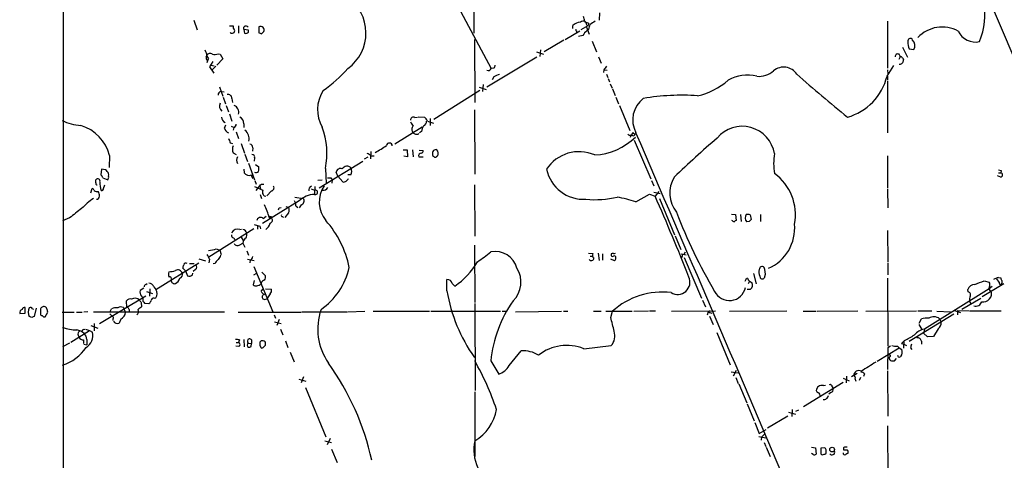
# Model space of a CAD drawing. Extents: x 0 to 1022, y 21 to 830.
# Drawn here: x 18 to 210, y 158 to 243 of the extents above; entities that cross this region are included whole.
import ezdxf

# ---------------------------------------------------------------- set-up
doc = ezdxf.new("R2010")
doc.units = 0
doc.header["$MEASUREMENT"] = 0
doc.layers.add('MAIN', color=5, linetype='CONTINUOUS')

msp = doc.modelspace()

# ---------------------------------------------------------------- linework, layer by layer
at = {"layer": 'MAIN'}
for p, q in [((26.3313, 27.0086), (25.9927, 828.9713)), ((81.4493, 286.5119), (109.6433, 233.9339)), ((198.374, 267.0386), (223.4353, 207.8566)), ((106.2567, 252.7299), (106.2567, 240.7919)), ((130.7253, 244.7713), (130.6407, 243.3319)), ((51.6467, 243.3319), (52.324, 241.4693)), ((58.5893, 242.2313), (59.3513, 242.2313)), ((60.3673, 242.2313), (60.3673, 240.7919)), ((64.3467, 242.0619), (64.3467, 240.8766)), ((125.5607, 241.7233), (125.5607, 242.3159)), ((127.1693, 241.5539), (128.524, 242.3159)), ((128.1853, 241.9773), (128.6933, 240.6226)), ((128.27, 242.4006), (128.524, 242.3159)), ((128.6087, 242.7393), (128.524, 242.3159)), ((186.8593, 243.1626), (186.8593, 234.0186)), ((61.3833, 241.5539), (61.5527, 240.7919)), ((62.3147, 241.3846), (61.3833, 241.5539)), ((62.3147, 241.0459), (62.3147, 241.3846)), ((64.8547, 240.7073), (65.278, 241.1306)), ((124.0367, 239.6066), (126.9153, 241.2999)), ((126.238, 241.1306), (126.238, 240.8766)), ((127.508, 240.3686), (126.6613, 240.1993)), ((128.6087, 241.5539), (128.27, 241.2999)), ((106.3413, 239.6066), (106.426, 227.3299)), ((123.7827, 239.4373), (119.9727, 237.1513)), ((129.286, 239.2679), (130.1327, 237.1513)), ((189.8227, 238.0826), (190.754, 236.1353)), ((191.77, 239.4373), (191.6853, 239.6913)), ((54.0173, 237.1513), (53.848, 237.4899)), ((56.388, 236.8126), (56.8113, 236.7279)), ((56.8113, 236.7279), (57.3193, 235.7966)), ((108.7967, 230.3779), (118.5333, 236.2199)), ((118.4487, 237.1513), (119.8033, 236.7279)), ((119.2107, 237.5746), (119.126, 236.3046)), ((130.556, 236.2199), (131.064, 234.9499)), ((189.3147, 236.2199), (189.0607, 235.7119)), ((191.0927, 237.7439), (192.024, 237.6593)), ((54.356, 235.4579), (54.1867, 235.0346)), ((54.5253, 235.7966), (54.356, 235.4579)), ((55.372, 235.2886), (54.6947, 234.2726)), ((54.6947, 234.2726), (55.5413, 233.0026)), ((54.9487, 234.6113), (55.626, 234.4419)), ((55.9647, 234.3573), (55.2873, 233.7646)), ((57.3193, 235.7966), (56.134, 234.6113)), ((186.7747, 232.4099), (188.1293, 234.5266)), ((189.3147, 234.6959), (189.1453, 234.6959)), ((189.8227, 235.9659), (189.992, 235.7119)), ((110.1513, 234.0186), (109.6433, 233.9339)), ((110.1513, 232.3253), (109.8127, 231.7326)), ((131.572, 233.6799), (131.4873, 233.1719)), ((131.6567, 233.6799), (132.2493, 233.5953)), ((132.08, 232.8333), (132.334, 232.1559)), ((186.8593, 233.6799), (186.944, 232.9179)), ((186.8593, 232.4099), (186.8593, 231.7326)), ((56.642, 230.3779), (57.3193, 228.5153)), ((107.2727, 230.2933), (108.6273, 229.8699)), ((108.0347, 230.8013), (107.95, 229.4466)), ((132.4187, 231.9866), (132.6727, 231.3093)), ((132.842, 230.9706), (133.1807, 230.1239)), ((186.8593, 231.5633), (186.8593, 221.4033)), ((56.9807, 229.4466), (57.5733, 229.3619)), ((98.4673, 224.0279), (107.442, 229.7006)), ((133.2653, 229.9546), (133.7733, 228.6846)), ((57.404, 228.3459), (57.8273, 227.0759)), ((57.9967, 226.7373), (58.42, 225.4673)), ((59.0973, 228.0919), (59.182, 227.3299)), ((133.9427, 228.3459), (134.4507, 227.0759)), ((134.62, 226.7373), (136.652, 221.8266)), ((58.5893, 225.1286), (59.0973, 223.6893)), ((95.4193, 224.5359), (96.6047, 224.4513)), ((106.3413, 225.8906), (106.426, 213.3599)), ((57.658, 222.3346), (57.912, 222.9273)), ((58.928, 222.6733), (59.5207, 222.4193)), ((61.3833, 223.1813), (61.3833, 222.4193)), ((94.742, 224.3666), (95.25, 224.4513)), ((97.1973, 223.6893), (98.3827, 223.2659)), ((97.7053, 224.1973), (97.7053, 222.8426)), ((59.436, 222.4193), (59.3513, 221.9113)), ((59.944, 221.5726), (60.3673, 220.3026)), ((96.1813, 222.5039), (90.8473, 219.2019)), ((96.012, 221.6573), (95.6733, 221.4033)), ((136.906, 220.9799), (136.7367, 220.4719)), ((137.2447, 221.4879), (137.668, 221.0646)), ((137.414, 220.8106), (137.668, 221.0646)), ((58.7587, 219.4559), (59.182, 219.2866)), ((60.8753, 219.2866), (61.5527, 217.4239)), ((137.4987, 219.9639), (140.716, 212.4286)), ((35.2213, 217.0006), (35.1367, 214.6299)), ((59.3513, 217.5086), (59.944, 217.1699)), ((61.6373, 217.2546), (62.1453, 215.8153)), ((63.1613, 218.4399), (63.0767, 217.8473)), ((86.1907, 217.7626), (86.106, 216.3233)), ((86.1907, 216.9159), (86.7833, 216.9159)), ((92.456, 218.1013), (93.218, 218.1013)), ((93.218, 218.1013), (93.3027, 216.7466)), ((94.3187, 218.1013), (94.4033, 216.7466)), ((95.5887, 218.0166), (96.3507, 217.9319)), ((98.2133, 217.2546), (98.2133, 217.0006)), ((99.06, 216.8313), (99.2293, 216.9159)), ((186.8593, 216.9159), (186.8593, 210.6506)), ((62.3147, 215.4766), (63.5, 212.2593)), ((63.5, 216.4926), (63.4153, 215.8999)), ((63.6693, 215.2226), (64.3467, 214.7993)), ((76.1153, 210.6506), (84.582, 215.8999)), ((85.598, 216.6619), (84.836, 216.2386)), ((93.3027, 216.7466), (92.6253, 216.8313)), ((95.504, 216.7466), (96.3507, 216.7466)), ((33.6973, 214.2913), (33.528, 213.1906)), ((34.4593, 214.2066), (33.6973, 214.2913)), ((61.3833, 214.2913), (61.468, 213.6139)), ((77.3007, 214.4606), (77.47, 211.4973)), ((79.756, 212.9366), (79.4173, 213.6986)), ((82.296, 213.1906), (81.7033, 213.1906)), ((208.9573, 212.7673), (208.28, 213.0213)), ((208.534, 213.6139), (208.9573, 213.6139)), ((209.042, 214.0373), (208.9573, 213.6139)), ((32.5967, 211.6666), (32.5967, 212.2593)), ((33.9513, 212.5979), (34.8827, 212.2593)), ((34.036, 210.5659), (34.29, 211.2433)), ((63.5847, 212.0899), (63.8387, 211.4126)), ((64.8547, 211.4126), (65.278, 211.4126)), ((75.8613, 212.1746), (76.708, 212.2593)), ((78.4013, 212.5979), (78.6553, 212.2593)), ((78.6553, 212.2593), (78.5707, 211.5819)), ((79.756, 212.9366), (80.6873, 211.8359)), ((106.3413, 211.2433), (106.426, 201.2526)), ((140.8853, 212.0899), (141.3087, 211.0739)), ((31.5807, 209.7193), (31.8347, 210.5659)), ((63.5, 210.9046), (65.1087, 210.2273)), ((63.8387, 210.1426), (64.516, 211.0739)), ((64.516, 211.0739), (64.6853, 210.5659)), ((64.6007, 209.3806), (64.8547, 208.6186)), ((66.802, 210.0579), (65.8707, 209.1266)), ((74.5067, 210.4813), (75.184, 210.2273)), ((75.2687, 210.9046), (75.184, 209.3806)), ((137.8373, 207.9413), (140.462, 209.4653)), ((140.462, 209.4653), (141.5627, 209.0419)), ((141.3087, 209.8039), (142.5787, 209.5499)), ((142.3247, 209.9733), (141.5627, 209.0419)), ((186.8593, 210.4813), (186.944, 206.7559)), ((72.2207, 208.1106), (65.024, 203.7079)), ((71.374, 208.8726), (72.9827, 208.6186)), ((72.5593, 207.3486), (72.2207, 206.7559)), ((142.4093, 208.6186), (145.3727, 201.5066)), ((68.326, 206.7559), (68.6647, 206.8406)), ((70.104, 205.8246), (69.4267, 204.8933)), ((69.596, 207.0099), (70.104, 206.8406)), ((71.5433, 207.1793), (71.9667, 206.8406)), ((156.464, 205.5706), (157.226, 205.4859)), ((157.226, 205.4859), (157.3953, 204.3006)), ((158.242, 205.4859), (158.3267, 204.1313)), ((160.1047, 205.4013), (160.274, 204.4699)), ((162.1367, 205.4859), (162.1367, 204.1313)), ((27.432, 204.8086), (26.0773, 204.2159)), ((63.4153, 203.5386), (64.516, 203.1999)), ((65.1933, 204.7239), (65.786, 205.1473)), ((66.3787, 204.8933), (66.7173, 204.8086)), ((66.7173, 205.0626), (66.7173, 204.8086)), ((68.9187, 205.0626), (69.1727, 204.8933)), ((159.9353, 204.1313), (159.4273, 204.0466)), ((63.3307, 202.6919), (54.61, 197.1886)), ((60.6213, 202.5226), (60.96, 202.6073)), ((64.0927, 203.2846), (64.0927, 202.6073)), ((64.0927, 203.2846), (64.516, 203.1999)), ((64.516, 203.1999), (64.6853, 202.6919)), ((186.8593, 202.3533), (186.944, 196.2573)), ((59.436, 200.9139), (59.6053, 200.5753)), ((60.6213, 199.5593), (61.214, 199.8979)), ((60.8753, 201.0833), (61.2987, 200.4059)), ((61.214, 199.8979), (61.6373, 199.1359)), ((145.4573, 201.3373), (146.558, 198.6279)), ((56.0493, 198.7973), (56.7267, 198.5433)), ((56.7267, 198.5433), (56.9807, 197.6966)), ((61.976, 198.3739), (62.3147, 197.5273)), ((106.3413, 199.4746), (106.426, 188.2986)), ((128.6087, 197.9506), (129.4553, 197.8659)), ((130.4713, 197.9506), (130.6407, 196.5113)), ((131.318, 197.7813), (131.318, 196.5959)), ((133.0113, 197.7813), (133.0113, 197.6119)), ((146.7273, 197.7813), (147.6587, 197.6119)), ((147.4047, 198.1199), (147.1507, 197.6966)), ((44.2807, 190.8386), (52.6627, 196.0879)), ((50.8, 195.9186), (51.7313, 195.9186)), ((52.6627, 196.8499), (53.9327, 196.4266)), ((54.6947, 196.7653), (54.61, 196.0879)), ((55.7953, 195.9186), (55.4567, 195.8339)), ((62.1453, 196.7653), (63.4153, 196.5113)), ((62.6533, 196.5959), (62.5687, 196.0879)), ((128.9473, 197.3579), (129.3707, 197.3579)), ((133.6887, 196.4266), (132.9267, 196.7653)), ((147.2353, 197.1039), (150.622, 189.1453)), ((186.944, 196.0879), (186.944, 193.7173)), ((50.038, 194.4793), (49.53, 194.9873)), ((50.038, 194.4793), (50.4613, 193.5479)), ((51.3927, 193.7173), (51.4773, 194.0559)), ((51.9853, 194.7333), (51.562, 194.3946)), ((63.3307, 195.3259), (67.056, 186.5206)), ((63.3307, 193.7173), (63.8387, 193.9713)), ((64.9393, 194.2253), (65.6167, 193.5479)), ((160.782, 193.9713), (161.29, 191.9393)), ((42.3333, 191.8546), (42.5873, 192.0239)), ((63.4153, 192.6166), (63.246, 191.7699)), ((101.0073, 190.5846), (101.0073, 192.7859)), ((102.0233, 192.0239), (102.5313, 191.5159)), ((159.258, 192.7859), (159.0887, 192.4473)), ((159.5967, 193.0399), (159.258, 192.7859)), ((159.9353, 192.3626), (159.6813, 191.9393)), ((161.9673, 193.4633), (162.052, 193.1246)), ((186.8593, 193.0399), (186.944, 179.8319)), ((209.55, 191.9393), (205.3167, 189.3993)), ((205.74, 192.5319), (206.6713, 192.2779)), ((208.6187, 192.2779), (208.1953, 192.9553)), ((208.534, 193.2093), (208.9573, 193.1246)), ((41.91, 191.0926), (41.2327, 190.6693)), ((42.418, 190.4999), (43.6033, 190.0766)), ((43.0953, 191.0079), (43.0107, 189.5686)), ((43.8573, 191.3466), (44.2807, 190.8386)), ((64.77, 190.4999), (65.1087, 190.9233)), ((65.6167, 191.0079), (66.802, 190.9233)), ((66.548, 189.9919), (65.8707, 189.0606)), ((159.512, 190.9233), (160.1893, 190.9233)), ((206.6713, 191.0079), (194.056, 183.1339)), ((202.6073, 190.4153), (202.5227, 190.8386)), ((207.264, 191.4313), (206.6713, 191.0079)), ((42.3333, 189.5686), (33.274, 184.1499)), ((38.608, 187.3673), (38.5233, 188.6373)), ((41.402, 188.2986), (41.4867, 187.4519)), ((41.4867, 189.5686), (41.7407, 189.3146)), ((41.7407, 189.3146), (41.7407, 188.5526)), ((42.0793, 188.2139), (42.926, 188.1293)), ((43.942, 189.1453), (44.2807, 189.2299)), ((65.4473, 188.8913), (65.8707, 189.0606)), ((106.426, 188.1293), (106.5107, 171.1959)), ((150.7913, 188.8066), (151.384, 187.4519)), ((201.3373, 187.0286), (205.0627, 189.1453)), ((17.78, 186.1819), (18.796, 186.2666)), ((18.796, 186.2666), (18.796, 187.3673)), ((20.2353, 187.1133), (20.4047, 187.0286)), ((20.9127, 187.1979), (20.574, 185.5893)), ((21.7593, 186.7746), (21.7593, 186.0973)), ((22.6907, 185.5046), (23.1987, 186.4359)), ((25.9927, 186.4359), (28.3633, 186.4359)), ((28.7867, 186.4359), (29.8873, 186.4359)), ((30.988, 186.5206), (30.226, 186.4359)), ((32.0887, 186.5206), (57.658, 186.5206)), ((35.306, 186.4359), (35.6447, 187.1133)), ((37.9307, 187.3673), (38.0153, 187.0286)), ((38.0153, 187.0286), (38.354, 186.4359)), ((39.0313, 186.9439), (39.0313, 186.4359)), ((60.2827, 186.4359), (72.5593, 186.4359)), ((72.7287, 186.5206), (81.534, 186.5206)), ((81.7033, 186.5206), (85.0053, 186.6053)), ((86.614, 186.6053), (97.6207, 186.6053)), ((97.8747, 186.6053), (111.4213, 186.6053)), ((111.76, 186.6053), (112.522, 186.6053)), ((114.3847, 186.5206), (123.3593, 186.6053)), ((123.698, 186.6053), (124.5447, 186.6053)), ((129.54, 186.6053), (131.064, 186.6053)), ((131.9953, 186.6053), (137.0753, 186.6053)), ((132.9267, 185.4199), (133.2653, 186.6053)), ((137.414, 186.6053), (140.2927, 186.6899)), ((140.462, 186.6899), (141.6473, 186.6899)), ((144.78, 186.6053), (153.3313, 186.6899)), ((151.892, 186.5206), (151.7227, 185.8433)), ((152.2307, 186.3513), (152.654, 186.2666)), ((156.0407, 186.6053), (167.2167, 186.6899)), ((170.434, 186.6053), (172.974, 186.6053)), ((173.1433, 186.6053), (181.102, 186.6899)), ((182.626, 186.6053), (192.532, 186.6899)), ((192.786, 186.6899), (195.4953, 186.6899)), ((196.5113, 186.6053), (199.136, 186.5206)), ((199.898, 186.7746), (201.0833, 186.3513)), ((200.4907, 186.7746), (200.4907, 185.9279)), ((200.4907, 186.7746), (202.7767, 186.6899)), ((202.946, 186.6899), (209.042, 186.6899)), ((20.066, 185.4199), (19.558, 185.5893)), ((32.258, 184.2346), (32.258, 182.7953)), ((35.306, 186.0973), (35.814, 185.5893)), ((35.8987, 185.1659), (35.8987, 184.8273)), ((37.4227, 185.0813), (37.084, 184.3193)), ((67.31, 185.9279), (67.564, 185.2506)), ((67.3947, 184.5733), (68.6647, 184.2346)), ((68.326, 184.9966), (67.818, 183.8113)), ((152.146, 185.6739), (152.908, 184.0653)), ((191.0927, 180.7633), (199.8133, 186.0973)), ((193.04, 184.3193), (193.4633, 185.1659)), ((197.0193, 185.1659), (197.358, 184.4886)), ((27.686, 180.5939), (31.3267, 182.8799)), ((30.1413, 183.0493), (30.3953, 183.1339)), ((30.5647, 183.1339), (31.3267, 182.8799)), ((31.3267, 182.8799), (31.9193, 182.5413)), ((31.5807, 183.8113), (32.9353, 183.3033)), ((68.58, 183.1339), (69.0033, 182.0333)), ((153.5853, 182.4566), (156.21, 176.1913)), ((192.9553, 184.0653), (193.548, 183.0493)), ((194.056, 183.1339), (193.8867, 182.3719)), ((194.6487, 181.6099), (193.8867, 182.3719)), ((196.7653, 183.2186), (195.834, 181.6946)), ((27.432, 180.4246), (26.0773, 179.6626)), ((29.1253, 181.9486), (29.2947, 181.5253)), ((30.1413, 181.0173), (30.1413, 180.3399)), ((30.8187, 181.1019), (30.8187, 180.0859)), ((59.944, 180.5093), (60.3673, 180.5093)), ((60.5367, 181.0173), (60.3673, 180.5093)), ((61.3833, 181.1019), (61.468, 179.6626)), ((62.3147, 180.4246), (62.9073, 180.3399)), ((62.9073, 181.0173), (62.9073, 180.3399)), ((69.5113, 180.8479), (70.0193, 179.5779)), ((190.1613, 180.9326), (189.5687, 180.3399)), ((190.0767, 180.7633), (189.992, 179.4086)), ((192.1087, 181.3559), (191.0927, 180.7633)), ((193.4633, 180.7633), (193.4633, 180.1706)), ((195.834, 181.6946), (194.6487, 181.6099)), ((30.226, 180.1706), (30.8187, 180.0859)), ((60.452, 179.7473), (59.8593, 179.8319)), ((62.8227, 179.7473), (62.9073, 180.3399)), ((64.516, 179.9166), (64.77, 179.4933)), ((65.6167, 180.0013), (65.6167, 180.2553)), ((70.4427, 178.6466), (71.2047, 176.7839)), ((113.1147, 176.0219), (115.4853, 178.9006)), ((127.6773, 179.3239), (133.0113, 179.9166)), ((184.8273, 176.8686), (189.1453, 179.4933)), ((186.944, 179.4933), (186.8593, 175.2599)), ((187.452, 179.8319), (186.944, 179.4933)), ((188.8067, 179.8319), (189.1453, 179.4933)), ((189.1453, 179.4933), (189.6533, 179.1546)), ((189.5687, 180.3399), (190.0767, 180.1706)), ((190.0767, 180.1706), (190.5847, 179.9166)), ((191.3467, 179.4933), (191.6007, 179.1546)), ((109.5587, 176.9533), (111.0827, 174.3286)), ((188.214, 176.9533), (188.6373, 177.3766)), ((189.484, 177.7999), (189.3147, 177.7153)), ((156.3793, 174.8366), (157.734, 174.5826)), ((157.3953, 175.0906), (156.8027, 173.9899)), ((186.8593, 175.0059), (186.944, 166.2006)), ((72.136, 173.3973), (73.4907, 172.9739)), ((73.0673, 173.8206), (72.5593, 172.6353)), ((157.3107, 173.7359), (157.734, 172.5506)), ((170.5187, 168.0633), (178.2233, 172.8046)), ((178.2233, 173.5666), (179.4087, 173.0586)), ((178.9007, 173.9899), (178.816, 172.6353)), ((180.9327, 174.4979), (179.832, 173.8206)), ((180.5093, 173.4819), (180.6787, 172.9739)), ((181.61, 173.7359), (181.356, 173.1433)), ((182.372, 174.4133), (182.2027, 173.9053)), ((73.406, 171.7886), (77.3853, 162.1366)), ((106.426, 170.9419), (106.426, 158.3266)), ((157.9033, 172.4659), (159.4273, 168.7406)), ((174.4133, 172.1273), (174.752, 172.2119)), ((176.1067, 171.8733), (176.276, 171.5346)), ((175.8527, 170.7726), (175.4293, 170.4339)), ((159.512, 168.5713), (160.8667, 165.2693)), ((167.5553, 166.9626), (168.91, 166.5393)), ((168.3173, 167.4706), (168.2327, 166.1159)), ((168.9947, 167.1319), (169.5873, 167.3859)), ((167.4707, 166.2006), (163.4913, 163.8299)), ((161.036, 164.9306), (161.8827, 162.8139)), ((161.8827, 162.8139), (163.2373, 163.5759)), ((186.8593, 164.2533), (186.944, 153.7546)), ((77.216, 161.3746), (78.486, 161.0359)), ((78.232, 161.7979), (77.6393, 160.6126)), ((161.798, 162.2213), (163.1527, 161.9673)), ((162.56, 162.3059), (162.8987, 162.6446)), ((78.486, 159.7659), (79.5867, 157.1413)), ((162.814, 161.0359), (163.1527, 160.2739)), ((163.2373, 160.1046), (163.9993, 158.3266)), ((172.0427, 160.1046), (172.8047, 160.0199)), ((172.8047, 160.0199), (172.974, 158.7499)), ((174.6673, 160.0199), (173.9053, 159.9353)), ((173.9053, 159.9353), (173.9053, 158.8346)), ((174.9213, 159.1733), (174.9213, 159.4273)), ((178.308, 159.7659), (178.308, 159.5966)), ((172.3813, 158.6653), (172.0427, 158.9193))]:
    msp.add_line(p, q, dxfattribs=at)
msp.add_circle((176.0761, 159.6682), 0.4595, dxfattribs=at)
for centre, radius, start, end in [((76.6474, 240.8587), 8.574, 306.13374, 55.254553), ((191.2064, 244.6024), 14.642, 338.277868, 9.31584), ((125.5898, 243.0474), 2.2598, 2.922039, 27.586725), ((59.9862, 242.0196), 0.6693, 161.559637, 235.310261), ((61.8182, 241.7425), 0.474, 29.690911, 203.444589), ((64.6638, 241.4477), 0.6912, 332.693537, 117.306463), ((127.1992, 240.7022), 2.2997, 94.969093, 135.436907), ((127.539, 242.2286), 0.9356, 65.207322, 125.178156), ((126.6424, 241.995), 1.6774, 13.993164, 44.113543), ((212.9199, 412.2585), 189.3281, 243.327138, 243.556321), ((134.7832, 240.3704), 6.2869, 160.342436, 169.149411), ((298.6879, -11.1643), 305.2519, 123.574175, 123.803368), ((197.5346, 235.5486), 6.4714, 61.121598, 137.203585), ((59.1397, 241.2857), 0.5005, 220.41252, 21.5208), ((61.7219, 241.5543), 0.7809, 257.487108, 319.38279), ((106.9232, 367.7843), 133.8593, 251.453817, 251.683013), ((126.111, 241.2576), 0.1796, 315, 135), ((130.2169, 238.9295), 3.0674, 129.397568, 152.020577), ((204.0042, 242.7919), 3.6972, 205.24121, 282.567973), ((191.3467, 239.2962), 0.5203, 49.403483, 192.530002), ((193.6041, 238.9292), 2.777, 174.750094, 205.265803), ((190.8508, 238.3988), 1.3868, 327.775649, 48.487227), ((53.2929, 236.6159), 0.9008, 333.921362, 36.4679), ((54.7371, 236.0082), 0.6694, 161.565051, 235.296185), ((54.8606, 236.0655), 0.788, 57.211471, 148.783105), ((223.7009, 320.7952), 189.3281, 206.44709, 206.676246), ((55.7485, 237.929), 1.2866, 248.994142, 299.805089), ((188.849, 236.3046), 0.4733, 349.691906, 190.308095), ((189.4417, 235.8389), 0.4016, 18.434949, 108.434949), ((109.4498, 234.67), 0.9573, 317.120783, 356.484521), ((301.1759, 107.0187), 211.6803, 143.018223, 143.247406), ((166.6158, 231.1542), 3.0517, 33.382314, 129.451232), ((274.2513, 107.8538), 152.6537, 123.578078, 123.807241), ((359.2616, 193.0409), 174.5652, 165.851163, 166.080306), ((59.8574, 253.494), 29.323, 305.48062, 318.159781), ((109.0697, 234.1405), 0.6097, 243.40133, 340.191928), ((111.8306, 229.6014), 3.1999, 100.417271, 121.654071), ((159.5422, 224.9781), 7.6544, 76.148571, 119.382137), ((161.7098, 236.908), 4.5106, 265.739442, 311.13024), ((401.9161, 497.8594), 352.7214, 228.709643, 230.817637), ((176.0759, 235.0586), 11.0218, 285.762668, 346.09488), ((146.8373, 241.7636), 13.5063, 282.932296, 311.499316), ((57.0884, 228.7543), 0.7006, 98.842533, 178.773122), ((58.3422, 228.1191), 0.7556, 357.937, 103.484526), ((82.4967, 225.9241), 6.7236, 146.696124, 210.576326), ((146.6, 186.0199), 42.7046, 85.621875, 99.874307), ((57.746, 226.5687), 1.1063, 147.655911, 237.404486), ((59.0126, 225.4249), 1.4073, 344.29173, 68.835923), ((142.4613, 223.9074), 5.2585, 127.27283, 208.4375), ((30.6182, 234.2742), 11.474, 246.22597, 265.075789), ((27.163, 214.8862), 8.3311, 14.702292, 72.751497), ((58.196, 224.4714), 1.1309, 181.018417, 246.370332), ((59.1339, 223.1751), 0.8139, 291.787031, 354.465227), ((60.2614, 223.3718), 1.1379, 350.363024, 71.561867), ((94.4457, 223.9008), 0.552, 57.539156, 184.384376), ((305.7771, 350.0833), 246.804, 210.851148, 211.080355), ((94.9113, 222.0806), 0.7806, 130.599702, 229.400298), ((99.1578, 221.0791), 3.1985, 148.340392, 169.585241), ((96.0765, 223.6405), 0.9528, 292.123029, 2.935981), ((95.3757, 222.8841), 1.9916, 23.846818, 51.896418), ((158.5557, 216.2882), 6.3775, 9.486397, 140.003366), ((58.7531, 222.4532), 1.1015, 186.181077, 252.397417), ((60.2988, 220.2339), 2.146, 348.187385, 51.411493), ((63.1362, 217.4603), 14.4787, 348.042801, 20.38625), ((95.0767, 221.8941), 0.7864, 211.098699, 302.912079), ((136.6762, 221.5), 0.5685, 218.085343, 358.780696), ((179.4875, 347.9026), 133.8752, 251.45383, 251.682999), ((-16992.4637, -7157.708), 18652.0373, 23.0754381, 23.30462104), ((270.2771, 304.5594), 227.997, 201.688003, 201.917172), ((60.6217, 218.1859), 1.4397, 151.932663, 208.063825), ((62.4206, 218.4753), 0.7415, 357.263766, 78.479439), ((78.079, 234.6178), 19.2376, 297.753367, 305.457493), ((89.7856, 218.861), 0.5538, 0.237998, 170.971432), ((129.1624, 229.3925), 12.3234, 272.937817, 314.192543), ((304.195, 46.3897), 230.0716, 130.863022, 133.684356), ((63.0404, 216.6771), 0.4952, 338.127696, 95.609274), ((85.0235, 215.7127), 1.6763, 45.870102, 76.011837), ((95.9533, 216.9388), 0.4886, 83.100413, 203.160103), ((95.9017, 217.8644), 0.454, 284.057665, 8.549485), ((98.8626, 217.452), 0.6786, 73.089694, 196.910306), ((183.0576, 301.5062), 119.7487, 224.885409, 225.114592), ((97.9596, 217.3393), 1.3384, 341.558283, 34.701651), ((126.753, 210.1113), 7.6082, 66.440479, 146.673366), ((175.8749, 215.3919), 11.1995, 169.98636, 190.013136), ((61.0991, 216.0692), 1.1273, 143.066063, 216.929874), ((98.7213, 217.0006), 0.3787, 243.441716, 333.441716), ((32.8514, 212.2599), 1.1506, 17.082228, 53.983609), ((-50.0462, 129.3623), 119.7486, 44.885442, 45.114625), ((34.149, 213.1906), 0.938, 344.289525, 46.222366), ((62.4346, 214.2418), 1.1526, 213.007613, 294.212332), ((63.8565, 213.1603), 0.9497, 178.171647, 222.943324), ((63.7117, 214.5451), 0.8726, 255.958979, 309.097681), ((61.9726, 214.5456), 2.3876, 343.510381, 6.099568), ((80.2512, 213.6152), 0.8381, 65.19955, 174.288727), ((81.5158, 213.7967), 1.0813, 43.815876, 147.612119), ((81.0256, 213.868), 1.4397, 331.932663, 28.063825), ((127.684, 215.9015), 7.4638, 192.4587, 273.200439), ((159.0924, 205.4801), 9.8253, 349.106698, 54.15544), ((251.1105, 341.1143), 133.8593, 251.453817, 251.683013), ((208.8621, 213.1906), 0.4339, 282.674908, 77.325092), ((32.7942, 211.4972), 0.2601, 139.379598, 282.545532), ((32.9392, 211.9783), 0.443, 341.25013, 140.633246), ((36.8698, 211.4969), 3.5274, 174.485133, 202.577509), ((34.2902, 212.7672), 0.7804, 319.396316, 12.536771), ((-19.9895, 295.9182), 119.7486, 314.885375, 315.114558), ((78.0627, 381.8978), 169.3002, 269.885375, 270.114592), ((80.8989, 212.429), 0.6297, 250.365149, 317.709785), ((81.1318, 212.6297), 0.6664, 290.455419, 349.941222), ((150.5019, 209.6471), 6.0762, 149.102061, 217.962647), ((31.5386, 209.8465), 0.778, 22.371722, 67.628278), ((32.766, 210.6295), 0.7037, 223.785044, 291.16028), ((31.0161, 208.9265), 2.2608, 2.925809, 27.581727), ((33.7114, 210.4672), 0.3393, 253.087238, 16.912762), ((65.806, 209.8694), 0.7838, 152.830137, 218.582176), ((65.532, 209.4231), 0.3414, 187.152081, 299.726148), ((66.6411, 210.6929), 0.6551, 284.21868, 26.901437), ((75.2264, 205.1895), 4.1913, 90.579623, 135.817793), ((74.803, 210.2696), 0.7502, 106.391264, 196.391264), ((75.3349, 209.8039), 0.4495, 250.379624, 109.616096), ((81.8679, 207.9198), 5.7613, 146.806698, 218.91701), ((76.9745, 211.0963), 0.909, 252.950567, 336.599455), ((43.1714, 193.2928), 18.9131, 125.872199, 134.979007), ((32.6956, 209.0277), 0.5786, 268.583744, 1.406357), ((42.0726, 197.0773), 25.5319, 17.825993, 23.721625), ((70.6403, 207.4333), 0.938, 344.289525, 46.222366), ((72.3476, 208.1248), 0.8045, 285.255743, 37.865614), ((129.8853, 226.8547), 18.4917, 264.461875, 283.482766), ((127.5236, 175.2049), 34.3226, 72.512812, 78.789002), ((-227.1338, 45.1685), 403.4744, 21.538396, 23.963565), ((494.2946, -386.9379), 753.7404, 128.0427431, 128.2719248), ((-16.4185, 248.9166), 94.6528, 333.32033, 333.549486), ((68.9186, 205.2743), 0.2116, 143.124688, 270.027065), ((69.4265, 206.3326), 0.8468, 323.136869, 36.863131), ((246.4547, 245.1145), 108.1031, 201.263947, 210.345188), ((160.3137, 204.8208), 1.1769, 145.590262, 221.134632), ((159.5545, 203.9195), 1.5807, 69.629778, 97.700518), ((64.6853, 204.1313), 0.7806, 49.395521, 167.473581), ((64.1695, 204.4611), 2.4707, 308.315741, 344.301478), ((66.5904, 205.5285), 0.4829, 232.133342, 285.236386), ((66.4295, 204.3345), 0.5546, 282.334988, 58.740368), ((62.8654, 191.3256), 19.4725, 11.346344, 41.784012), ((157.3383, 205.1463), 1.1591, 221.036657, 251.577556), ((157.4376, 203.7504), 0.5518, 94.396316, 147.536771), ((244.7671, 119.6132), 119.7487, 134.876984, 135.106133), ((160.2815, 202.7872), 8.5004, 293.424013, 5.644731), ((59.4548, 201.3748), 0.4613, 163.399492, 267.664214), ((60.1281, 201.3818), 1.2428, 66.619811, 153.830811), ((61.1974, 201.7366), 0.7862, 7.947668, 88.790116), ((59.14, 201.6337), 2.8439, 345.338781, 4.267054), ((60.1946, 200.2217), 0.788, 211.216895, 302.788529), ((62.463, 199.7991), 1.2528, 117.149995, 175.477134), ((48.8967, 194.6912), 6.1578, 19.683491, 29.213301), ((53.9331, 204.7212), 6.2905, 275.401904, 289.658297), ((94.8241, 215.3223), 22.5859, 302.42331, 310.721262), ((110.3561, 193.8445), 4.4324, 14.941076, 100.364043), ((129.9442, 197.5235), 0.5969, 144.994611, 237.638501), ((133.3076, 197.4004), 0.4825, 74.728219, 127.879149), ((133.5616, 198.3318), 0.4829, 254.763614, 307.866658), ((146.5721, 197.4567), 0.3598, 281.316179, 64.446281), ((50.1227, 195.5657), 0.4348, 54.255523, 166.852289), ((57.6165, 195.1136), 1.9912, 128.095812, 156.153792), ((268.2984, 70.1151), 246.8296, 148.922635, 149.151838), ((62.3509, 197.3519), 0.8142, 291.80141, 354.460259), ((94.1822, 203.6834), 14.7565, 304.45715, 329.785318), ((129.1383, 196.9684), 0.4891, 204.532169, 5.974052), ((133.2654, 197.5556), 0.2603, 167.50701, 310.575031), ((133.604, 197.0616), 0.3413, 352.88123, 119.742799), ((132.9858, 197.0786), 0.9587, 317.151439, 356.453861), ((48.2586, 193.8019), 1.525, 160.542042, 199.457958), ((46.6361, 198.5351), 4.2292, 272.501675, 290.117139), ((48.5398, 193.7013), 0.9725, 21.385651, 117.503076), ((48.6692, 193.8089), 0.8145, 289.220322, 17.654085), ((-119.7397, 237.6583), 174.5653, 345.851171, 346.080314), ((51.6285, 195.2353), 0.6158, 305.403577, 44.197333), ((68.5545, 198.1876), 13.7413, 305.090773, 347.257093), ((110.4143, 192.2735), 5.021, 313.597468, 32.717125), ((163.4158, 194.1976), 1.624, 160.739424, 206.882192), ((162.4231, 194.7806), 0.5424, 43.886948, 185.002223), ((160.4725, 194.0366), 2.5956, 345.314862, 25.562996), ((42.8074, 191.0135), 1.1015, 17.602583, 83.818923), ((46.9731, 192.9553), 0.3714, 316.844093, 114.231967), ((47.8791, 192.6272), 0.6393, 173.34513, 289.327687), ((47.3077, 193.5371), 1.7038, 297.359146, 343.032762), ((50.8156, 194.2453), 0.7822, 243.068072, 317.544), ((63.9374, 192.6309), 1.0304, 269.215937, 323.906396), ((65.7015, 191.7698), 0.9656, 105.263966, 164.741759), ((64.6852, 193.294), 0.9655, 322.127098, 15.246791), ((101.1163, 191.8729), 0.9195, 9.452078, 96.808127), ((145.9478, 192.3202), 2.4231, 238.875658, 23.692877), ((161.0354, 193.632), 1.5558, 202.369719, 247.630281), ((159.5603, 191.7095), 1.0069, 308.661586, 28.718549), ((162.4645, 193.4465), 0.5232, 217.967182, 352.54357), ((35.4785, 657.8823), 495.5199, 289.867288, 290.096464), ((205.9471, 191.7425), 0.9006, 333.921483, 36.475463), ((209.5087, 189.4398), 3.8935, 104.497735, 120.749743), ((208.9432, 192.1791), 0.3392, 163.066164, 286.933836), ((209.9148, 193.1842), 0.9594, 183.561805, 222.837328), ((208.6188, 192.3202), 0.6292, 312.268789, 19.661787), ((42.165, 190.3048), 1.001, 158.646064, 227.343991), ((42.4433, 191.4144), 0.4537, 104.030118, 188.59446), ((43.0951, 190.0343), 1.4327, 325.844087, 34.152603), ((63.754, 192.3626), 0.7806, 229.400298, 282.526419), ((65.7856, 191.0074), 1.1509, 216.018589, 252.906421), ((65.8989, 190.6692), 0.9382, 313.782043, 15.714701), ((131.877, 195.7205), 31.294, 189.445978, 215.31437), ((142.9188, 176.0602), 14.2965, 82.86191, 132.472509), ((156.0394, 191.8924), 3.1966, 205.824375, 348.624687), ((203.8139, 190.5281), 1.328, 87.263633, 166.478592), ((202.3957, 189.7803), 0.6693, 325.303222, 71.570465), ((205.5088, 190.1023), 1.6576, 260.387665, 16.915436), ((207.0754, 191.0323), 0.4481, 135.461105, 272.468448), ((39.2429, 188.1716), 0.8571, 69.770189, 147.090465), ((40.1888, 187.879), 1.2748, 46.687768, 120.630762), ((168.221, 273.2198), 152.6259, 213.578058, 213.807262), ((126.5974, 273.0457), 119.7487, 224.876984, 225.106133), ((42.2492, 189.0602), 1.1509, 306.018589, 342.906421), ((43.8103, 188.7031), 0.4614, 73.41494, 177.66472), ((65.4897, 189.3993), 0.5098, 94.771109, 221.636339), ((107.598, 273.6159), 94.6305, 243.32033, 243.54954), ((133.7969, 174.6356), 24.3488, 144.897018, 174.537882), ((204.2261, 188.8714), 1.3847, 157.589256, 216.661358), ((204.1314, 188.7642), 1.1398, 248.194857, 344.932259), ((18.2554, 186.4164), 0.5301, 95.640682, 206.255687), ((18.6643, 186.9251), 0.4614, 73.41494, 177.66472), ((21.4477, 186.4359), 2.0707, 155.864732, 204.132743), ((19.8241, 186.9077), 0.4597, 26.565051, 125.366724), ((22.4367, 186.8592), 0.6827, 82.88123, 187.11877), ((22.4049, 186.8804), 0.6664, 20.455419, 79.941222), ((-146.2359, 144.4246), 174.5653, 13.92564, 14.154823), ((36.4914, 185.4196), 1.8935, 79.698943, 116.560992), ((37.4651, 186.2236), 1.2348, 67.848773, 120.95182), ((36.669, 186.5969), 1.6927, 296.44092, 354.542017), ((38.6079, 186.9439), 0.4234, 0, 89.986468), ((40.1405, 186.5714), 0.7655, 302.805822, 29.116395), ((168.1479, 17.848), 211.6803, 126.752594, 126.981777), ((87.4357, 183.1552), 11.6169, 160.965503, 214.772295), ((152.2095, 186.4995), 0.1496, 45, 278.140927), ((62.67, 58.5047), 133.8752, 108.327138, 108.556321), ((22.0557, 186.055), 0.2994, 171.878017, 278.121983), ((22.5849, 186.0763), 0.5814, 213.124262, 280.484658), ((35.7505, 185.3564), 0.2414, 307.88123, 74.749045), ((36.7128, 185.071), 0.8384, 209.521935, 296.280806), ((-544.0772, 14.7358), 698.1886, 13.9211624, 14.1503393), ((194.6059, 178.022), 7.2347, 87.648806, 99.086961), ((195.8977, 183.6275), 1.9038, 53.905364, 121.509316), ((195.8299, 184.4284), 1.5293, 307.710681, 2.256019), ((29.0313, 191.7819), 8.8188, 250.429432, 268.960417), ((28.5982, 180.516), 2.4638, 45.966953, 83.635925), ((29.6334, 182.2026), 0.568, 116.574073, 206.56054), ((30.1413, 182.8376), 0.2116, 90, 216.875312), ((29.3491, 181.8889), 2.6517, 299.362697, 14.24272), ((130.7135, 181.8639), 3.012, 319.719965, 16.326632), ((194.8147, 179.5185), 3.6941, 101.851674, 137.097391), ((30.2256, 182.1172), 1.1031, 212.449681, 265.617229), ((28.9042, 180.983), 1.9182, 3.553789, 42.840912), ((59.9441, 179.1533), 1.9559, 72.363579, 94.968472), ((60.3144, 180.1177), 0.3952, 290.379542, 82.306667), ((62.484, 180.0224), 0.4364, 112.827922, 320.915695), ((62.5263, 180.8056), 0.4358, 29.058434, 240.953058), ((233.8659, 180.2552), 169.3502, 179.885409, 180.114558), ((65.0239, 180.2695), 0.6027, 73.675911, 147.433287), ((65.1745, 180.3869), 0.4614, 343.426842, 87.66472), ((185.817, 190.8917), 10.8654, 293.567509, 305.384366), ((192.7297, 180.714), 0.7353, 3.844658, 98.839761), ((23.4837, 184.2691), 8.5646, 287.627435, 326.787893), ((64.9394, 179.8318), 0.3785, 243.414641, 333.448488), ((-19.2525, 264.5319), 119.784, 314.885409, 315.114524), ((115.8273, 173.0722), 5.8384, 58.56769, 93.358162), ((124.3688, 171.1027), 8.8619, 68.078412, 128.335888), ((188.5104, 183.176), 3.3572, 256.136778, 275.063402), ((188.3732, 178.6267), 1.3847, 323.338642, 22.410744), ((360.7386, 137.5114), 174.5167, 165.851148, 166.080355), ((58.2778, 149.7725), 55.2906, 18.668532, 29.445758), ((627.6842, -522.7021), 827.9551, 122.3566035, 122.5857822), ((187.2585, 177.9149), 0.201, 276.912942, 136.249745), ((187.6424, 177.4454), 0.4497, 143.117361, 244.956172), ((188.0022, 178.5197), 1.5806, 249.629778, 277.700518), ((189.1876, 178.075), 0.3815, 183.170666, 289.460862), ((35.9712, 146.442), 51.6018, 12.447611, 35.667372), ((109.828, 177.9002), 3.7856, 289.356331, 330.252678), ((181.297, 173.9945), 1.0448, 62.507858, 175.602977), ((181.7793, 174.0744), 0.6828, 29.760495, 97.11773), ((180.2576, 173.7248), 0.3498, 316.019308, 90.376725), ((174.6016, 170.7903), 1.6774, 135.886457, 166.006836), ((173.4155, 171.202), 0.4415, 180.791579, 256.536569), ((174.1171, 170.7721), 1.3872, 77.671, 121.258436), ((175.6458, 171.8545), 0.4613, 2.335786, 106.600508), ((175.6652, 171.3753), 0.6312, 287.280921, 14.617437), ((173.101, 170.1376), 0.6694, 341.562344, 71.562344), ((174.4738, 170.2827), 0.8769, 260.475375, 353.268025), ((101.9795, 168.9803), 8.8101, 300.311723, 350.133107), ((114.3187, 159.6077), 8.0881, 167.381524, 205.50306), ((163.2068, 161.5561), 0.9902, 130.782042, 185.60984), ((173.9658, 159.3685), 0.9573, 3.521453, 42.879217), ((176.0382, 159.1366), 0.5332, 214.494689, 22.727321), ((178.4773, 159.8929), 0.2117, 90, 216.875312), ((178.6467, 328.8965), 169.3002, 269.885375, 270.114592), ((178.7313, 33.1047), 127.0002, 89.885409, 90.114591), ((178.7314, 159.1733), 0.4936, 329.034253, 59.044206), ((172.5508, 159.5965), 0.9465, 259.683783, 296.559637), ((174.2402, 159.0618), 0.4047, 214.153419, 309.575331), ((174.5968, 159.0744), 0.3392, 253.066164, 16.949994), ((178.562, 158.9616), 0.3413, 172.88123, 299.742799), ((179.1973, 158.3685), 0.5524, 94.422569, 147.506537)]:
    msp.add_arc(centre, radius, start, end, dxfattribs=at)

doc.saveas('drawing.dxf')
